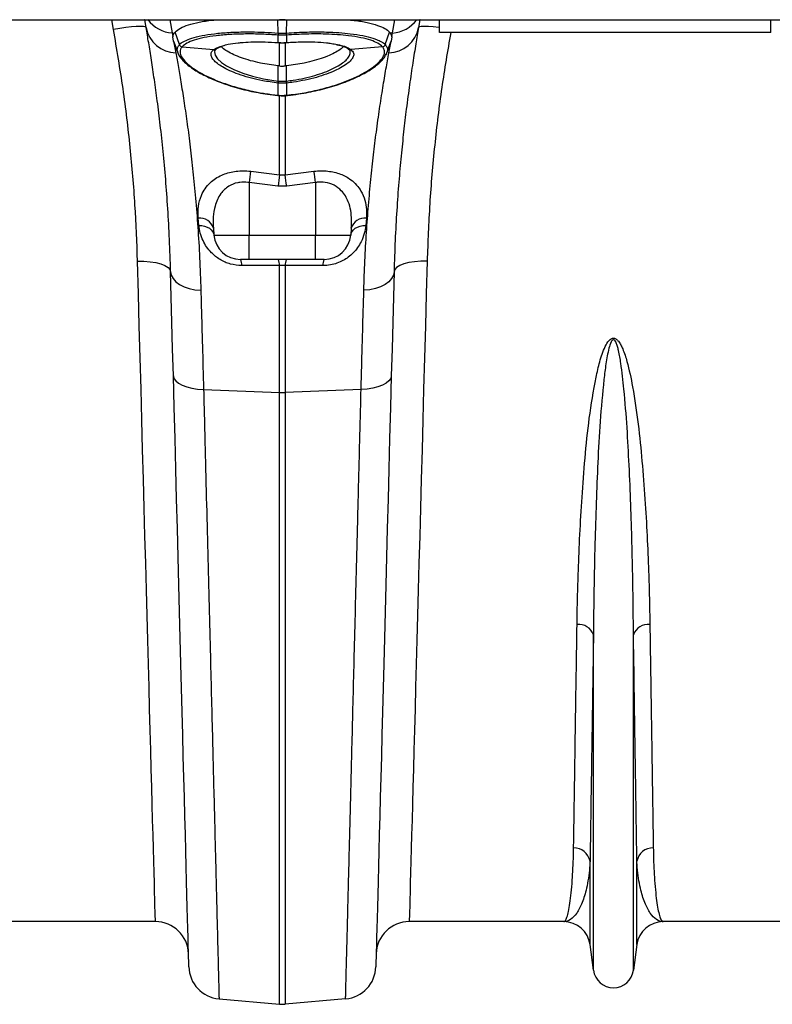
# Model space of a CAD drawing. Units: millimetres. Extents: x 10043 to 26901, y -644 to 6393.
# Drawn here: x 23468 to 23696, y 3856 to 4153 of the extents above; entities that cross this region are included whole.
import ezdxf

# ---------------------------------------------------------------- set-up
doc = ezdxf.new("R2010")
doc.units = ezdxf.units.MM
doc.linetypes.add('SLD-SOLID', pattern=[0])
doc.layers.get('0').update_dxf_attribs({"linetype": 'CONTINUOUS'})
doc.layers.add('ACO_DRAINAGE', color=7, linetype='SLD-SOLID')

# ---------------------------------------------------------------- blocks, each defined once
blk = doc.blocks.new('ACO_-_32840_-_PLAN')
at = {"layer": 'ACO_DRAINAGE', "linetype": 'SLD-SOLID'}
for p, q in [((35.42, -33.6), (1040, -33.6)), ((689, -36.53), (688.46, -33.6)), ((695.89, -35.67), (694.41, -35.78)), ((697.12, -35.63), (695.89, -35.67)), ((698.04, -35.68), (697.12, -35.63)), ((698.62, -35.79), (698.04, -35.68)), ((698.43, -33.65), (698.42, -33.6)), ((698.84, -35.98), (698.43, -33.65)), ((706, -33.6), (706.71, -37.61)), ((738.76, -37.63), (738.63, -33.6)), ((739.09, -33.6), (739.13, -33.6)), ((739.13, -33.6), (739.13, -33.6)), ((740.87, -33.6), (740.91, -33.6)), ((740.87, -33.6), (740.87, -33.6)), ((741.24, -37.63), (741.37, -33.6)), ((773.29, -37.61), (774, -33.6)), ((781.57, -33.65), (781.16, -35.98)), ((781.96, -35.68), (781.38, -35.79)), ((781.58, -33.6), (781.57, -33.65)), ((782.88, -35.63), (781.96, -35.68)), ((784.11, -35.67), (782.88, -35.63)), ((785.59, -35.78), (784.11, -35.67)), ((787.5, -37.5), (787.5, -33.6)), ((887.5, -37.5), (887.5, -33.6)), ((690.89, -36.22), (689, -36.53)), ((692.72, -35.97), (690.89, -36.22)), ((694.41, -35.78), (692.72, -35.97)), ((698.84, -35.98), (698.62, -35.79)), ((706.71, -37.61), (707.34, -37.67)), ((706.71, -37.61), (706.93, -38.79)), ((707.34, -37.67), (707.62, -37.33)), ((708.95, -41.14), (707.62, -37.33)), ((738.78, -38.25), (738.76, -38.25)), ((738.78, -40.5), (738.78, -38.25)), ((741.22, -38.25), (741.22, -40.5)), ((741.24, -38.25), (741.22, -38.25)), ((771.05, -41.14), (772.38, -37.33)), ((772.38, -37.33), (772.66, -37.67)), ((773.29, -37.61), (772.66, -37.67)), ((772.66, -37.67), (773.07, -38.79)), ((773.07, -38.79), (773.29, -37.61)), ((781.38, -35.79), (781.16, -35.98)), ((787.28, -35.97), (785.59, -35.78)), ((787.5, -36), (787.28, -35.97)), ((887.5, -37.5), (787.5, -37.5)), ((707.17, -40.1), (706.93, -38.79)), ((707.32, -40.41), (707.17, -40.1)), ((707.17, -40.1), (707.82, -43.62)), ((707.28, -40.31), (707.98, -42.24)), ((738.66, -40.49), (738.78, -40.5)), ((738.67, -40.52), (738.66, -40.49)), ((738.67, -40.52), (738.8, -40.53)), ((738.67, -40.52), (738.67, -40.52)), ((738.79, -40.53), (738.78, -40.5)), ((738.8, -40.53), (738.79, -40.53)), ((739.13, -47.56), (739.13, -40.37)), ((740.87, -40.37), (740.87, -47.56)), ((741.2, -40.53), (741.33, -40.52)), ((741.2, -40.53), (741.21, -40.53)), ((741.21, -40.53), (741.22, -40.5)), ((741.22, -40.5), (741.34, -40.49)), ((741.33, -40.52), (741.34, -40.49)), ((741.33, -40.52), (741.33, -40.52)), ((772.02, -42.24), (772.72, -40.31)), ((772.18, -43.62), (772.83, -40.1)), ((772.83, -40.1), (772.68, -40.41)), ((773.07, -38.79), (772.83, -40.1)), ((707.98, -42.24), (708.68, -44.17)), ((709.76, -41.76), (709.76, -41.77)), ((709.76, -41.77), (719.34, -42.58)), ((719.34, -42.58), (719.47, -42.49)), ((719.64, -42.89), (719.49, -43.32)), ((719.49, -43.32), (719.68, -44.34)), ((719.68, -44.34), (720.42, -45.44)), ((760.53, -42.49), (760.66, -42.58)), ((770.24, -41.77), (760.66, -42.58)), ((770.24, -41.77), (770.24, -41.76)), ((771.32, -44.17), (772.02, -42.24)), ((720.42, -45.44), (721.58, -46.49)), ((721.58, -46.49), (723.17, -47.54)), ((723.17, -47.54), (725.39, -48.69)), ((738.78, -52.13), (738.76, -47.53)), ((739.13, -47.56), (738.76, -47.53)), ((741.24, -47.53), (740.87, -47.56)), ((741.22, -52.13), (741.24, -47.53)), ((725.39, -48.69), (728.03, -49.75)), ((728.03, -49.75), (731.04, -50.68)), ((731.04, -50.68), (734.31, -51.45)), ((734.31, -51.45), (738.78, -52.13)), ((738.78, -52.72), (738.7, -52.72)), ((738.78, -52.13), (738.78, -52.13)), ((738.78, -52.13), (738.78, -52.13)), ((738.78, -56.4), (738.78, -52.72)), ((741.22, -52.72), (741.22, -56.4)), ((741.3, -52.72), (741.22, -52.72)), ((738.71, -56.46), (738.72, -56.4)), ((738.71, -56.49), (738.71, -56.46)), ((738.71, -56.49), (738.77, -56.49)), ((738.71, -56.49), (738.71, -56.49)), ((738.71, -56.49), (738.71, -56.49)), ((738.72, -56.4), (738.78, -56.4)), ((739.13, -80.45), (739.13, -56.38)), ((740.87, -56.35), (740.87, -80.45)), ((741.22, -56.4), (741.28, -56.4)), ((741.23, -56.49), (741.29, -56.49)), ((741.29, -56.49), (741.29, -56.49)), ((730.44, -79.38), (739.13, -80.45)), ((740.87, -80.45), (749.56, -79.38)), ((738.69, -83.85), (730, -82.79)), ((730, -82.79), (730, -98.7)), ((739.13, -80.45), (740.87, -80.45)), ((750, -82.79), (741.31, -83.85)), ((750, -82.79), (750, -98.7)), ((741.31, -83.85), (738.69, -83.85)), ((714.82, -95.71), (714.63, -93.53)), ((765.37, -93.53), (765.18, -95.71)), ((714.82, -95.71), (715.69, -95.78)), ((715.69, -95.78), (716.52, -95.95)), ((716.52, -95.95), (717.28, -96.22)), ((717.28, -96.22), (717.96, -96.59)), ((717.96, -96.59), (718.52, -97.03)), ((718.52, -97.03), (718.95, -97.54)), ((718.95, -97.54), (719.23, -98.1)), ((719.17, -96.57), (719.36, -98.7)), ((719.23, -98.1), (719.36, -98.7)), ((760.83, -96.57), (760.64, -98.7)), ((760.64, -98.7), (760.77, -98.1)), ((760.77, -98.1), (761.05, -97.54)), ((761.05, -97.54), (761.48, -97.03)), ((761.48, -97.03), (762.04, -96.59)), ((762.04, -96.59), (762.71, -96.22)), ((762.71, -96.22), (763.48, -95.95)), ((763.48, -95.95), (764.31, -95.78)), ((764.31, -95.78), (765.18, -95.71)), ((719.36, -98.7), (730, -98.7)), ((730, -98.7), (750, -98.7)), ((730, -106), (730, -98.7)), ((750, -98.7), (760.64, -98.7)), ((750, -106), (750, -98.7)), ((696.54, -116.4), (696.27, -106.5)), ((696.27, -106.5), (698.21, -106.52)), ((698.21, -106.52), (700.08, -106.68)), ((700.08, -106.68), (701.8, -106.95)), ((701.8, -106.95), (703.31, -107.35)), ((730, -106), (727.33, -106)), ((750, -106), (730, -106)), ((752.67, -106), (750, -106)), ((778.2, -106.95), (776.69, -107.35)), ((779.92, -106.68), (778.2, -106.95)), ((781.79, -106.52), (779.92, -106.68)), ((783.73, -106.5), (781.79, -106.52)), ((783.73, -106.5), (783.46, -116.4)), ((703.31, -107.35), (704.55, -107.84)), ((704.55, -107.84), (705.48, -108.42)), ((705.48, -108.42), (706.06, -109.05)), ((706.06, -109.05), (706.27, -109.72)), ((706.47, -117.25), (706.27, -109.72)), ((706.27, -109.72), (706.47, -110.79)), ((729.19, -107.86), (727.77, -107.86)), ((739.13, -107.85), (729.19, -107.86)), ((739.13, -146.14), (739.13, -107.85)), ((740.87, -107.85), (739.13, -107.85)), ((740.87, -107.85), (740.87, -146.14)), ((742.3, -107.85), (740.87, -107.85)), ((752.23, -107.86), (742.3, -107.85)), ((773.73, -109.72), (773.53, -117.25)), ((773.73, -109.72), (773.53, -110.79)), ((773.94, -109.05), (773.73, -109.72)), ((774.52, -108.42), (773.94, -109.05)), ((775.45, -107.84), (774.52, -108.42)), ((776.69, -107.35), (775.45, -107.84)), ((706.47, -110.79), (706.99, -111.81)), ((706.99, -111.81), (707.83, -112.76)), ((707.83, -112.76), (708.95, -113.59)), ((772.17, -112.76), (771.05, -113.59)), ((773.01, -111.81), (772.17, -112.76)), ((773.53, -110.79), (773.01, -111.81)), ((708.95, -113.59), (710.31, -114.28)), ((710.31, -114.28), (711.88, -114.82)), ((711.88, -114.82), (713.59, -115.17)), ((713.59, -115.17), (715.39, -115.33)), ((766.41, -115.17), (764.61, -115.33)), ((768.12, -114.82), (766.41, -115.17)), ((769.69, -114.28), (768.12, -114.82)), ((771.05, -113.59), (769.69, -114.28)), ((696.8, -126.15), (696.54, -116.4)), ((706.67, -125.01), (706.47, -117.25)), ((773.53, -117.25), (773.33, -125.01)), ((783.46, -116.4), (783.2, -126.15)), ((697.06, -135.75), (696.8, -126.15)), ((706.88, -132.97), (706.67, -125.01)), ((773.33, -125.01), (773.12, -132.97)), ((783.2, -126.15), (782.94, -135.75)), ((707.09, -141.12), (706.88, -132.97)), ((773.12, -132.97), (772.91, -141.12)), ((697.32, -145.19), (697.06, -135.75)), ((782.94, -135.75), (782.68, -145.19)), ((707.34, -150.71), (707.09, -141.12)), ((707.09, -141.12), (707.28, -141.92)), ((707.28, -141.92), (707.8, -142.68)), ((707.8, -142.68), (708.64, -143.38)), ((772.2, -142.68), (771.36, -143.38)), ((772.72, -141.92), (772.2, -142.68)), ((772.91, -141.12), (772.66, -150.71)), ((772.91, -141.12), (772.72, -141.92)), ((697.57, -154.46), (697.32, -145.19)), ((708.64, -143.38), (709.76, -144)), ((709.76, -144), (711.12, -144.51)), ((711.12, -144.51), (712.69, -144.9)), ((712.69, -144.9), (714.41, -145.15)), ((714.41, -145.15), (716.22, -145.26)), ((716.22, -145.26), (739.13, -146.14)), ((763.78, -145.26), (740.87, -146.14)), ((765.59, -145.15), (763.78, -145.26)), ((767.31, -144.9), (765.59, -145.15)), ((768.88, -144.51), (767.31, -144.9)), ((770.24, -144), (768.88, -144.51)), ((771.36, -143.38), (770.24, -144)), ((782.68, -145.19), (782.43, -154.46)), ((739.13, -330.92), (739.13, -146.14)), ((740.87, -146.14), (740.87, -330.92)), ((707.59, -160.13), (707.34, -150.71)), ((772.66, -150.71), (772.41, -160.13)), ((697.82, -163.53), (697.57, -154.46)), ((782.43, -154.46), (782.18, -163.53)), ((707.83, -169.37), (707.59, -160.13)), ((772.41, -160.13), (772.17, -169.37)), ((698.06, -172.41), (697.82, -163.53)), ((782.18, -163.53), (781.94, -172.41)), ((708.07, -178.41), (707.83, -169.37)), ((772.17, -169.37), (771.93, -178.41)), ((698.29, -181.09), (698.06, -172.41)), ((781.94, -172.41), (781.71, -181.09)), ((708.3, -187.26), (708.07, -178.41)), ((771.93, -178.41), (771.7, -187.26)), ((698.52, -189.54), (698.29, -181.09)), ((781.71, -181.09), (781.48, -189.54)), ((708.53, -195.89), (708.3, -187.26)), ((771.7, -187.26), (771.47, -195.89)), ((698.74, -197.77), (698.52, -189.54)), ((781.48, -189.54), (781.26, -197.77)), ((708.75, -204.3), (708.53, -195.89)), ((771.47, -195.89), (771.25, -204.3)), ((698.96, -205.75), (698.74, -197.77)), ((781.26, -197.77), (781.04, -205.75)), ((708.96, -212.47), (708.75, -204.3)), ((771.25, -204.3), (771.04, -212.47)), ((699.17, -213.49), (698.96, -205.75)), ((781.04, -205.75), (780.83, -213.49)), ((699.37, -220.97), (699.17, -213.49)), ((709.17, -220.41), (708.96, -212.47)), ((771.04, -212.47), (770.83, -220.41)), ((780.83, -213.49), (780.63, -220.97)), ((833.95, -320.7), (833.95, -219.33)), ((846.05, -320.7), (846.05, -219.33)), ((699.56, -228.19), (699.37, -220.97)), ((709.37, -228.09), (709.17, -220.41)), ((770.83, -220.41), (770.63, -228.09)), ((780.63, -220.97), (780.44, -228.19)), ((699.75, -235.13), (699.56, -228.19)), ((709.56, -235.51), (709.37, -228.09)), ((770.63, -228.09), (770.44, -235.51)), ((780.44, -228.19), (780.25, -235.13)), ((699.93, -241.79), (699.75, -235.13)), ((709.75, -242.67), (709.56, -235.51)), ((770.44, -235.51), (770.25, -242.67)), ((780.25, -235.13), (780.07, -241.79)), ((700.1, -248.15), (699.93, -241.79)), ((709.93, -249.55), (709.75, -242.67)), ((770.25, -242.67), (770.07, -249.55)), ((780.07, -241.79), (779.9, -248.15)), ((700.27, -254.22), (700.1, -248.15)), ((710.1, -256.14), (709.93, -249.55)), ((770.07, -249.55), (769.9, -256.14)), ((779.9, -248.15), (779.73, -254.22)), ((700.42, -259.98), (700.27, -254.22)), ((779.73, -254.22), (779.58, -259.98)), ((710.27, -262.45), (710.1, -256.14)), ((769.9, -256.14), (769.73, -262.45)), ((700.57, -265.42), (700.42, -259.98)), ((779.58, -259.98), (779.43, -265.42)), ((710.43, -268.45), (710.27, -262.45)), ((769.73, -262.45), (769.57, -268.45)), ((700.71, -270.55), (700.57, -265.42)), ((779.43, -265.42), (779.29, -270.55)), ((700.84, -275.35), (700.71, -270.55)), ((710.58, -274.15), (710.43, -268.45)), ((769.57, -268.45), (769.42, -274.15)), ((779.29, -270.55), (779.16, -275.35)), ((700.96, -279.82), (700.84, -275.35)), ((710.72, -279.54), (710.58, -274.15)), ((769.42, -274.15), (769.28, -279.54)), ((779.16, -275.35), (779.04, -279.82)), ((701.07, -283.95), (700.96, -279.82)), ((710.85, -284.61), (710.72, -279.54)), ((769.28, -279.54), (769.15, -284.61)), ((779.04, -279.82), (778.93, -283.95)), ((701.17, -287.74), (701.07, -283.95)), ((710.97, -289.36), (710.85, -284.61)), ((769.15, -284.61), (769.03, -289.36)), ((778.93, -283.95), (778.83, -287.74)), ((701.27, -291.18), (701.17, -287.74)), ((778.83, -287.74), (778.73, -291.18)), ((832.92, -312.95), (832.92, -287.78)), ((847.08, -312.95), (847.08, -287.78)), ((701.35, -294.27), (701.27, -291.18)), ((711.09, -293.77), (710.97, -289.36)), ((769.03, -289.36), (768.91, -293.77)), ((778.73, -291.18), (778.65, -294.27)), ((701.42, -297.01), (701.35, -294.27)), ((711.2, -297.86), (711.09, -293.77)), ((768.91, -293.77), (768.8, -297.86)), ((778.65, -294.27), (778.58, -297.01)), ((701.49, -299.38), (701.42, -297.01)), ((778.58, -297.01), (778.51, -299.38)), ((701.54, -301.4), (701.49, -299.38)), ((711.29, -301.6), (711.2, -297.86)), ((768.8, -297.86), (768.71, -301.6)), ((778.51, -299.38), (778.46, -301.4)), ((701.59, -303.05), (701.54, -301.4)), ((701.62, -304.34), (701.59, -303.05)), ((711.38, -305), (711.29, -301.6)), ((768.71, -301.6), (768.62, -305)), ((778.41, -303.05), (778.38, -304.34)), ((778.46, -301.4), (778.41, -303.05)), ((701.67, -306), (655.01, -306)), ((701.65, -305.26), (701.62, -304.34)), ((701.66, -305.82), (701.65, -305.26)), ((701.67, -306), (701.66, -305.82)), ((711.46, -308.05), (711.38, -305)), ((768.62, -305), (768.54, -308.05)), ((778.34, -305.82), (778.33, -306)), ((824.99, -306), (778.33, -306)), ((778.35, -305.26), (778.34, -305.82)), ((778.38, -304.34), (778.35, -305.26)), ((901.67, -306), (855.01, -306)), ((711.53, -310.75), (711.46, -308.05)), ((768.54, -308.05), (768.47, -310.75)), ((711.6, -313.1), (711.53, -310.75)), ((768.47, -310.75), (768.4, -313.1)), ((711.65, -315.09), (711.6, -313.1)), ((711.69, -316.72), (711.65, -315.09)), ((768.35, -315.09), (768.31, -316.72)), ((768.4, -313.1), (768.35, -315.09)), ((833.95, -320.7), (832.92, -312.95)), ((847.08, -312.95), (846.05, -320.7)), ((711.72, -317.99), (711.69, -316.72)), ((711.75, -318.9), (711.72, -317.99)), ((768.28, -317.99), (768.25, -318.9)), ((768.31, -316.72), (768.28, -317.99)), ((711.76, -319.45), (711.75, -318.9)), ((711.77, -319.63), (711.76, -319.45)), ((768.24, -319.45), (768.23, -319.63)), ((768.25, -318.9), (768.24, -319.45)), ((720.89, -329.33), (739.13, -330.92)), ((759.11, -329.33), (740.87, -330.92))]:
    blk.add_line(p, q, dxfattribs=at)
for centre, radius, start, end in [((707.39, -27.72), 9.91, 216.3165, 266.0972), ((772.61, -27.73), 9.91, 273.902, 323.6845), ((708.17, -34.12), 9.51, 191.3104, 267.8939), ((742.95, -37.96), 4.2, 175.4493, 183.9766), ((743.08, -37.97), 4.31, 175.4327, 183.7362), ((736.92, -37.97), 4.31, 356.2638, 4.5673), ((737.05, -37.96), 4.2, 356.0234, 4.5507), ((771.83, -34.12), 9.51, 272.1057, 348.69), ((709.9, -40.74), 1.04, 202.9099, 262.0509), ((709.9, -40.74), 1.04, 202.9078, 262.0405), ((770.1, -40.74), 1.04, 277.9572, 337.0925), ((770.1, -40.74), 1.04, 277.9491, 337.0901), ((719.49, -41.69), 0.903, 260.61, 309.4813), ((719.62, -41.61), 0.897, 260.3769, 301.1458), ((760.38, -41.61), 0.897, 238.9948, 279.6214), ((760.51, -41.69), 0.901, 229.473, 279.4526), ((727.38, -50.88), 11.47, 350.8136, 353.7455), ((727.7, -50.91), 11.23, 350.7272, 353.7221), ((752.27, -50.92), 11.2, 186.2739, 189.2769), ((752.62, -50.88), 11.47, 186.2545, 189.1864), ((738.28, -56.38), 0.497, 346.8259, 357.3439), ((741.72, -56.38), 0.497, 182.6561, 193.1741), ((741.68, -56.38), 0.4, 181.9521, 195.0453), ((1036.53, -120.21), 308.81, 172.4014, 173.0394), ((444.69, -120.06), 307.57, 6.9598, 7.6004), ((1044.5, -121.33), 308.09, 172.3755, 173.0128), ((436.63, -121.19), 306.96, 6.9855, 7.6252), ((715.14, -97.68), 4.18, 15.4466, 97.0632), ((764.86, -97.68), 4.18, 82.9366, 164.5536), ((727.33, -98), 8, 185, 270), ((752.67, -98), 8, 270, 355), ((724.62, -107.62), 3.16, 355.538, 30.7934), ((736.02, -107.6), 3.12, 355.5437, 31.0092), ((743.98, -107.6), 3.12, 148.9943, 184.4545), ((755.38, -107.62), 3.16, 149.2066, 184.462), ((740, -123.56), 22.6, 267.7895, 272.2105), ((829.47, -220.97), 4.77, 20.1197, 95.7317), ((850.53, -220.97), 4.77, 84.2682, 159.8805), ((828.1, -288.64), 4.9, 10.1293, 91.5469), ((851.9, -288.64), 4.9, 88.453, 169.8707), ((701.67, -316), 10, 1.5, 90), ((778.33, -316), 10, 90, 178.5), ((824.99, -314), 8, 7.5666, 90), ((855.01, -314), 8, 90, 172.4334), ((721.76, -319.37), 10, 181.5, 265), ((758.24, -319.37), 10, 275, 358.5), ((840, -319.9), 6.1, 187.5666, 352.4334), ((740, -320.96), 10, 265, 275)]:
    blk.add_arc(centre, radius, start, end, dxfattribs=at)
for points, knots in [([(707.62, -37.33), (708.09, -36.93), (709.02, -36.13), (711.52, -35.13), (714.82, -34.32), (717.86, -33.8), (719.95, -33.64), (720.49, -33.6)], [0, 0, 0, 0, 0.229823, 0.459648, 0.68945, 0.919254, 1, 1, 1, 1]), ([(740.87, -33.6), (740.76, -33.61), (740.41, -33.63), (739.83, -33.64), (739.36, -33.61), (739.13, -33.6)], [0, 0, 0, 0, 0.19658, 0.598295, 1, 1, 1, 1]), ([(759.47, -33.6), (760.24, -33.66), (762.53, -33.85), (765.71, -34.42), (768.82, -35.25), (771.11, -36.22), (771.96, -36.96), (772.38, -37.33)], [0, 0, 0, 0, 0.115116, 0.345223, 0.575326, 0.787664, 1, 1, 1, 1]), ([(696.27, -106.5), (696.06, -100.85), (695.64, -89.56), (694.15, -72.13), (692.05, -54.44), (690.01, -42.5), (689, -36.53)], [0, 0, 0, 0, 0.247538, 0.495073, 0.747536, 1, 1, 1, 1]), ([(706.27, -109.72), (706.16, -106.44), (705.95, -99.87), (705.43, -90.61), (704.78, -81.71), (704, -73.28), (703.15, -65.35), (702.25, -58.11), (701.35, -51.57), (700.47, -45.71), (699.62, -40.43), (699.1, -37.46), (698.84, -35.98)], [0, 0, 0, 0, 0.098693, 0.197474, 0.29617, 0.398118, 0.50016, 0.60211, 0.700901, 0.799692, 0.899846, 1, 1, 1, 1]), ([(706.93, -38.79), (707.01, -38.41), (707.09, -38.02), (707.34, -37.68), (707.34, -37.67)], [0, 0, 0, 0, 0.97861, 1, 1, 1, 1]), ([(708.95, -41.14), (708.95, -41.14), (708.95, -40.82), (710.46, -40.04), (712.54, -39.14), (715.66, -38.37), (719.4, -37.78), (723.77, -37.41), (727.63, -37.28), (731.28, -37.28), (734.64, -37.36), (737.38, -37.54), (738.76, -37.63), (738.76, -37.63)], [0, 0, 0, 0, 0.000001, 0.123716, 0.247434, 0.372892, 0.498352, 0.625976, 0.7536, 0.803323, 0.901661, 0.999999, 1, 1, 1, 1]), ([(738.76, -38.25), (737.08, -38.14), (733.73, -37.93), (728.81, -37.88), (724.15, -38.03), (719.9, -38.41), (716.25, -38.99), (713.29, -39.76), (711.03, -40.68), (710.18, -41.4), (709.76, -41.76)], [0, 0, 0, 0, 0.123215, 0.246432, 0.374138, 0.501843, 0.627314, 0.752782, 0.876393, 1, 1, 1, 1]), ([(738.76, -37.63), (738.76, -37.63), (738.77, -37.63), (738.78, -37.63), (738.78, -37.63)], [0, 0, 0, 0, 0.002889, 1, 1, 1, 1]), ([(738.78, -37.63), (738.91, -37.63), (739.31, -37.66), (740, -37.68), (740.69, -37.66), (741.09, -37.63), (741.22, -37.63)], [0, 0, 0, 0, 0.154997, 0.499994, 0.844243, 1, 1, 1, 1]), ([(741.22, -38.25), (741.09, -38.26), (740.69, -38.29), (740, -38.3), (739.31, -38.29), (738.91, -38.26), (738.78, -38.25)], [0, 0, 0, 0, 0.155799, 0.500006, 0.844958, 1, 1, 1, 1]), ([(741.22, -37.63), (741.22, -37.63), (741.23, -37.63), (741.24, -37.63), (741.24, -37.63)], [0, 0, 0, 0, 0.997111, 1, 1, 1, 1]), ([(741.24, -37.63), (741.24, -37.63), (743.33, -37.49), (747.5, -37.26), (752.82, -37.27), (757.15, -37.48), (760.88, -37.83), (764.4, -38.38), (766.88, -39), (768.74, -39.66), (769.92, -40.28), (771.05, -40.89), (771.05, -41.14), (771.05, -41.14)], [0, 0, 0, 0, 0.000001, 0.149373, 0.298749, 0.400115, 0.501481, 0.628728, 0.755973, 0.807564, 0.903782, 0.999999, 1, 1, 1, 1]), ([(770.24, -41.76), (769.82, -41.41), (769, -40.7), (766.76, -39.77), (763.8, -39), (760.37, -38.45), (756.74, -38.11), (752.53, -37.9), (747.34, -37.88), (743.27, -38.13), (741.24, -38.25)], [0, 0, 0, 0, 0.121839, 0.243681, 0.370936, 0.498193, 0.599622, 0.701051, 0.850527, 1, 1, 1, 1]), ([(781.16, -35.98), (780.88, -37.58), (780.33, -40.76), (779.39, -46.56), (778.42, -53.11), (777.49, -60.1), (776.63, -67.35), (775.86, -74.71), (775.15, -82.64), (774.54, -91.14), (774.04, -100.15), (773.83, -106.53), (773.73, -109.72)], [0, 0, 0, 0, 0.107353, 0.214706, 0.323818, 0.432931, 0.526072, 0.619283, 0.712423, 0.808257, 0.904169, 1, 1, 1, 1]), ([(790.85, -37.5), (789.9, -43.03), (787.97, -54.41), (785.9, -71.67), (784.38, -89.22), (783.94, -100.74), (783.73, -106.5)], [0, 0, 0, 0, 0.237049, 0.48802, 0.744008, 1, 1, 1, 1]), ([(708.59, -43.74), (708.45, -43.41), (708.18, -42.75), (708.37, -41.89), (708.75, -41.4), (708.94, -41.14)], [0, 0, 0, 0, 0.338833, 0.667471, 1, 1, 1, 1]), ([(708.94, -41.14), (708.94, -41.14), (708.94, -41.14), (708.95, -41.14), (708.95, -41.14)], [0, 0, 0, 0, 0.996724, 1, 1, 1, 1]), ([(719.47, -42.49), (719.96, -42.19), (720.6, -41.8), (721.75, -41.52), (722.03, -41.45)], [0, 0, 0, 0, 0.761091, 1, 1, 1, 1]), ([(720.09, -42.38), (720.21, -42.31), (720.55, -42.09), (721.22, -41.77), (721.96, -41.54), (722.31, -41.43)], [0, 0, 0, 0, 0.209762, 0.617836, 1, 1, 1, 1]), ([(722.03, -41.45), (722.55, -41.31), (723.83, -40.94), (726.03, -40.64), (728.64, -40.4), (731.31, -40.28), (734.85, -40.28), (737.36, -40.42), (738.66, -40.49)], [0, 0, 0, 0, 0.141307, 0.351601, 0.441499, 0.623046, 0.804592, 1, 1, 1, 1]), ([(738.78, -40.5), (738.89, -40.51), (739.3, -40.53), (740.01, -40.55), (740.71, -40.53), (741.11, -40.51), (741.22, -40.5)], [0, 0, 0, 0, 0.140959, 0.499997, 0.870264, 1, 1, 1, 1]), ([(738.8, -40.53), (738.91, -40.54), (739.69, -40.6), (740.5, -40.59), (741.18, -40.53), (741.2, -40.53)], [0, 0, 0, 0, 0.146249, 0.970564, 1, 1, 1, 1]), ([(741.34, -40.49), (742.87, -40.41), (745.78, -40.25), (749.83, -40.3), (752.76, -40.51), (755, -40.78), (755.98, -40.98), (756.53, -41.09)], [0, 0, 0, 0, 0.261667, 0.500543, 0.73942, 0.852744, 1, 1, 1, 1]), ([(756.27, -41.1), (756.63, -41.17), (757.51, -41.36), (758.6, -41.71), (759.4, -42.06), (759.78, -42.29), (759.92, -42.38)], [0, 0, 0, 0, 0.214259, 0.525263, 0.826698, 1, 1, 1, 1]), ([(756.53, -41.09), (756.77, -41.13), (757.82, -41.32), (759.25, -41.78), (760.1, -42.26), (760.53, -42.49)], [0, 0, 0, 0, 0.126718, 0.566369, 1, 1, 1, 1]), ([(771.05, -41.14), (771.05, -41.14), (771.06, -41.14), (771.06, -41.14), (771.06, -41.14)], [0, 0, 0, 0, 0.003277, 1, 1, 1, 1]), ([(771.06, -41.14), (771.28, -41.45), (771.72, -42.07), (771.83, -42.96), (771.51, -43.56), (771.41, -43.75)], [0, 0, 0, 0, 0.400642, 0.808456, 1, 1, 1, 1]), ([(707.82, -43.62), (708.08, -45.04), (708.6, -47.89), (709.47, -52.99), (710.37, -58.71), (711.29, -65.06), (712.18, -71.98), (713.03, -79.43), (713.82, -87.51), (714.5, -96.21), (715.06, -105.47), (715.28, -112.05), (715.39, -115.33)], [0, 0, 0, 0, 0.0984641, 0.196929, 0.2967899, 0.3966513, 0.4955585, 0.5945506, 0.6934574, 0.7956078, 0.8978526, 1, 1, 1, 1]), ([(708.54, -43.76), (708.57, -43.84), (708.71, -44.28), (709.24, -45.08), (710.17, -46.18), (711.43, -47.31), (712.97, -48.44), (714.76, -49.54), (716.78, -50.61), (719.04, -51.64), (721.53, -52.63), (724.21, -53.54), (727.04, -54.38), (729.88, -55.08), (732.73, -55.66), (735.62, -56.1), (737.63, -56.36), (738.69, -56.47), (738.71, -56.47)], [0, 0, 0, 0, 0.014455, 0.080701, 0.152269, 0.225764, 0.298294, 0.369285, 0.439668, 0.51125, 0.583286, 0.655583, 0.72782, 0.79973, 0.862978, 0.928284, 0.998547, 1, 1, 1, 1]), ([(709.76, -41.77), (709.57, -42.01), (709.2, -42.51), (709.05, -43.52), (709.45, -44.84), (710.77, -46.49), (712.91, -48.23), (715.56, -49.85), (718.53, -51.3), (721.88, -52.67), (726.01, -54.03), (730.47, -55.14), (734.76, -55.94), (737.39, -56.24), (738.72, -56.4)], [0, 0, 0, 0, 0.060439, 0.121603, 0.215888, 0.313032, 0.407395, 0.504504, 0.578887, 0.654524, 0.75157, 0.851404, 0.925096, 1, 1, 1, 1]), ([(738.7, -52.72), (737.14, -52.51), (734.36, -52.15), (730.62, -51.29), (727.47, -50.36), (724.68, -49.29), (722.4, -48.19), (720.65, -47.09), (719.37, -46), (718.58, -44.93), (718.38, -43.99), (718.64, -43.2), (719.11, -42.79), (719.34, -42.58)], [0, 0, 0, 0, 0.122096, 0.216588, 0.311081, 0.405333, 0.49958, 0.584286, 0.668986, 0.761207, 0.853423, 0.926711, 1, 1, 1, 1]), ([(719.6, -43.04), (719.64, -42.96), (719.71, -42.8), (720, -42.53), (720.16, -42.39)], [0, 0, 0, 0, 0.477628, 1, 1, 1, 1]), ([(738.76, -47.53), (737.86, -47.42), (736.03, -47.2), (733.21, -46.68), (730.35, -45.99), (727.63, -45.13), (725.24, -44.17), (723.35, -43.17), (722.09, -42.32), (721.68, -41.85), (721.54, -41.69)], [0, 0, 0, 0, 0.116605, 0.235537, 0.374973, 0.518538, 0.656357, 0.798363, 0.932896, 1, 1, 1, 1]), ([(741.22, -52.13), (741.22, -52.13), (741.9, -52.05), (743.73, -51.83), (746.67, -51.28), (749.87, -50.46), (752.8, -49.48), (755.12, -48.49), (757.07, -47.44), (758.66, -46.37), (759.84, -45.22), (760.46, -44.25), (760.45, -43.73), (760.45, -43.54)], [0, 0, 0, 0, 0.000002, 0.066296, 0.178042, 0.2931, 0.404518, 0.519168, 0.601135, 0.711123, 0.824281, 0.933762, 1, 1, 1, 1]), ([(758.47, -41.68), (758.34, -41.83), (757.93, -42.31), (756.69, -43.15), (754.78, -44.16), (752.43, -45.11), (749.68, -45.98), (746.84, -46.67), (743.99, -47.2), (742.16, -47.42), (741.24, -47.53)], [0, 0, 0, 0, 0.063227, 0.201772, 0.33951, 0.481473, 0.620837, 0.764358, 0.881012, 1, 1, 1, 1]), ([(741.28, -56.4), (743.1, -56.18), (746.65, -55.74), (751.73, -54.63), (756.41, -53.28), (760.61, -51.7), (764.04, -50.07), (766.7, -48.48), (768.77, -46.9), (770.24, -45.31), (770.91, -43.88), (770.9, -42.69), (770.46, -42.08), (770.24, -41.77)], [0, 0, 0, 0, 0.102479, 0.200902, 0.299327, 0.397626, 0.495917, 0.578142, 0.660359, 0.755515, 0.850663, 0.92533, 1, 1, 1, 1]), ([(760.66, -42.58), (761.02, -42.95), (761.66, -43.59), (761.5, -44.72), (760.82, -45.81), (759.52, -46.97), (757.86, -48.03), (755.8, -49.07), (753.37, -50.06), (750.32, -51.04), (746.98, -51.86), (743.92, -52.41), (742.01, -52.63), (741.3, -52.72)], [0, 0, 0, 0, 0.126739, 0.219743, 0.312751, 0.406009, 0.499275, 0.567696, 0.66191, 0.756126, 0.850497, 0.944864, 1, 1, 1, 1]), ([(741.3, -56.52), (741.39, -56.51), (742.61, -56.37), (744.84, -56.06), (747.9, -55.54), (750.8, -54.92), (753.61, -54.2), (756.37, -53.36), (758.99, -52.43), (761.45, -51.42), (763.69, -50.37), (765.69, -49.28), (767.42, -48.17), (768.87, -47.07), (770.04, -45.95), (770.95, -44.86), (771.29, -44.13), (771.45, -43.78)], [0, 0, 0, 0, 0.006212, 0.083176, 0.15223, 0.218671, 0.288859, 0.359977, 0.431891, 0.504262, 0.576684, 0.648784, 0.720407, 0.790881, 0.862393, 0.935594, 1, 1, 1, 1]), ([(759.84, -42.39), (759.9, -42.44), (760.15, -42.63), (760.34, -42.88), (760.38, -42.98), (760.39, -43.02)], [0, 0, 0, 0, 0.1781914, 0.7439015, 1, 1, 1, 1]), ([(760.45, -43.54), (760.5, -43.39), (760.56, -43.2), (760.43, -43.04), (760.4, -43.01)], [0, 0, 0, 0, 0.758061, 1, 1, 1, 1]), ([(764.61, -115.33), (764.71, -112.33), (764.91, -106.31), (765.4, -97.79), (766.01, -89.58), (766.73, -81.75), (767.53, -74.35), (768.42, -67.2), (769.37, -60.41), (770.36, -54.06), (771.32, -48.36), (771.89, -45.2), (772.18, -43.62)], [0, 0, 0, 0, 0.093333, 0.18674, 0.280075, 0.376138, 0.47228, 0.568343, 0.675364, 0.782384, 0.891193, 1, 1, 1, 1]), ([(739.13, -47.56), (739.34, -47.58), (739.92, -47.63), (740.51, -47.59), (740.87, -47.56)], [0, 0, 0, 0, 0.370251, 1, 1, 1, 1]), ([(738.78, -52.13), (738.78, -52.13), (738.81, -52.14), (738.83, -52.14), (738.86, -52.14)], [0, 0, 0, 0, 0.000735, 1, 1, 1, 1]), ([(741.22, -52.72), (741.05, -52.74), (740.64, -52.78), (739.98, -52.79), (739.34, -52.78), (738.93, -52.74), (738.78, -52.72)], [0, 0, 0, 0, 0.213485, 0.50001, 0.810977, 1, 1, 1, 1]), ([(738.86, -52.14), (739, -52.16), (739.38, -52.19), (739.98, -52.21), (740.6, -52.19), (740.98, -52.16), (741.14, -52.14)], [0, 0, 0, 0, 0.189028, 0.49999, 0.786492, 1, 1, 1, 1]), ([(741.14, -52.14), (741.17, -52.14), (741.19, -52.14), (741.22, -52.13), (741.22, -52.13)], [0, 0, 0, 0, 0.999265, 1, 1, 1, 1]), ([(738.77, -56.49), (738.89, -56.5), (739.69, -56.59), (740.52, -56.59), (741.22, -56.49), (741.23, -56.49)], [0, 0, 0, 0, 0.14716, 0.978513, 1, 1, 1, 1]), ([(738.78, -56.4), (738.87, -56.41), (739.28, -56.45), (740.09, -56.48), (740.81, -56.43), (741.22, -56.4)], [0, 0, 0, 0, 0.111472, 0.500046, 1, 1, 1, 1]), ([(714.63, -93.53), (714.6, -92.34), (714.53, -89.96), (715.34, -86.99), (716.61, -84.61), (718.05, -82.9), (719.76, -81.53), (721.56, -80.54), (723.5, -79.83), (725.51, -79.39), (727.65, -79.2), (729.31, -79.25), (730.24, -79.36), (730.44, -79.38)], [0, 0, 0, 0, 0.160455, 0.320679, 0.425864, 0.530923, 0.614838, 0.698658, 0.769258, 0.839807, 0.910264, 0.980714, 1, 1, 1, 1]), ([(749.56, -79.38), (750.26, -79.32), (751.66, -79.19), (753.74, -79.3), (755.72, -79.63), (757.57, -80.19), (759.24, -80.96), (760.94, -82.04), (762.51, -83.49), (763.97, -85.53), (765, -88.03), (765.49, -90.8), (765.41, -92.67), (765.37, -93.53)], [0, 0, 0, 0, 0.067544, 0.135084, 0.202805, 0.270564, 0.340235, 0.409956, 0.510788, 0.611755, 0.747783, 0.883987, 1, 1, 1, 1]), ([(730, -82.79), (729.86, -82.77), (728.92, -82.62), (727.72, -82.62), (725.74, -82.96), (724.06, -83.65), (722.47, -84.89), (721.28, -86.24), (720.32, -87.9), (719.49, -90.23), (719.01, -93.13), (719.12, -95.42), (719.17, -96.57)], [0, 0, 0, 0, 0.017656, 0.117817, 0.145884, 0.276842, 0.358692, 0.440697, 0.548624, 0.656719, 0.828227, 1, 1, 1, 1]), ([(760.83, -96.57), (760.87, -95.73), (760.98, -93.92), (760.72, -91.23), (760.07, -88.81), (759.09, -86.8), (757.76, -85.04), (755.79, -83.5), (753.18, -82.64), (751.16, -82.61), (750.18, -82.76), (750, -82.79)], [0, 0, 0, 0, 0.12545, 0.269784, 0.413909, 0.516181, 0.618261, 0.752186, 0.877059, 0.977372, 1, 1, 1, 1]), ([(727.77, -107.86), (726.6, -107.77), (724.25, -107.58), (721.04, -106.11), (718.69, -104.23), (717.07, -102.23), (715.93, -100.22), (715.13, -98.03), (714.92, -96.49), (714.82, -95.71)], [0, 0, 0, 0, 0.1570198, 0.3145626, 0.4774961, 0.5965951, 0.7158522, 0.8578621, 1, 1, 1, 1]), ([(765.18, -95.71), (765.07, -96.54), (764.84, -98.19), (763.96, -100.47), (762.77, -102.45), (761.46, -104.01), (759.95, -105.32), (758.34, -106.37), (756.52, -107.17), (754.46, -107.75), (753.01, -107.82), (752.23, -107.86)], [0, 0, 0, 0, 0.152107, 0.304039, 0.417093, 0.530014, 0.621516, 0.712923, 0.804346, 0.895696, 1, 1, 1, 1]), ([(715.39, -115.33), (715.47, -118.06), (715.62, -123.51), (715.89, -133.43), (716.1, -140.83), (716.22, -145.26)], [0, 0, 0, 0, 0.28598, 0.572666, 1, 1, 1, 1]), ([(763.78, -145.26), (763.86, -142.28), (764.03, -136.33), (764.3, -126.26), (764.49, -119.42), (764.61, -115.33)], [0, 0, 0, 0, 0.28598, 0.572665, 1, 1, 1, 1]), ([(829, -216.23), (829.04, -213.58), (829.14, -208.28), (829.41, -199.25), (829.82, -189.14), (830.5, -177.83), (831.35, -166.09), (832.57, -153.98), (834.22, -144.19), (835.77, -136.89), (837.05, -133.13), (838.31, -130.79), (839.18, -130.01), (839.69, -129.79), (840.12, -129.76), (840.55, -129.88), (841.04, -130.18), (841.64, -130.83), (842.24, -131.81), (843.18, -133.84), (844.51, -138.07), (846.09, -145.74), (847.55, -155.83), (848.68, -167.17), (849.56, -178.42), (850.19, -189.55), (850.6, -199.51), (850.87, -208.41), (850.96, -213.62), (851, -216.23)], [0, 0, 0, 0, 0.051505, 0.10301, 0.168397, 0.233784, 0.299876, 0.366003, 0.432016, 0.457021, 0.48192, 0.492896, 0.496512, 0.498669, 0.500535, 0.502389, 0.504824, 0.508706, 0.515272, 0.522058, 0.542489, 0.583301, 0.644038, 0.704796, 0.769391, 0.834028, 0.898628, 0.949314, 1, 1, 1, 1]), ([(846.05, -219.33), (846.02, -216.61), (845.97, -211.17), (845.83, -201.91), (845.6, -191.57), (845.26, -180.06), (844.77, -168.46), (844.15, -156.83), (843.35, -146.52), (842.48, -138.71), (841.76, -134.39), (841.24, -132.32), (840.92, -131.33), (840.59, -130.68), (840.34, -130.37), (840.17, -130.27), (840.06, -130.23), (839.95, -130.23), (839.83, -130.27), (839.72, -130.34), (839.5, -130.54), (839.04, -131.34), (838.36, -133.72), (837.66, -137.52), (836.82, -144.97), (835.91, -154.98), (835.24, -167.38), (834.77, -179.68), (834.37, -192.56), (834.09, -205.88), (833.99, -214.87), (833.95, -219.27), (833.95, -219.33)], [0, 0, 0, 0, 0.051528, 0.103055, 0.168378, 0.233736, 0.299057, 0.359968, 0.420873, 0.461322, 0.481211, 0.487639, 0.493612, 0.496844, 0.498593, 0.499265, 0.499709, 0.500266, 0.500761, 0.501437, 0.502174, 0.505026, 0.51503, 0.539453, 0.563914, 0.630212, 0.696571, 0.762894, 0.832964, 0.915884, 0.998805, 1, 1, 1, 1]), ([(716.22, -145.26), (716.37, -151.19), (716.67, -163.08), (717.1, -180.17), (717.52, -196.73), (717.93, -212.61), (718.3, -227.24), (718.64, -240.56), (718.94, -252.65), (719.23, -264.08), (719.51, -274.77), (719.76, -284.68), (719.98, -293.58), (720.18, -301.47), (720.36, -308.37), (720.51, -314.38), (720.64, -319.45), (720.74, -323.53), (720.81, -326.14), (720.85, -327.73), (720.87, -328.65), (720.89, -329.22), (720.89, -329.29), (720.89, -329.33)], [0, 0, 0, 0, 0.054595, 0.109291, 0.163988, 0.21952, 0.275053, 0.324727, 0.37444, 0.424114, 0.475231, 0.52639, 0.577508, 0.62718, 0.676891, 0.726563, 0.777679, 0.828837, 0.879953, 0.909897, 0.939842, 0.969921, 1, 1, 1, 1]), ([(759.11, -329.33), (759.11, -329.21), (759.12, -328.98), (759.17, -327.08), (759.24, -324.03), (759.35, -319.73), (759.49, -314.38), (759.65, -308.16), (759.82, -301.23), (760.02, -293.31), (760.25, -284.38), (760.5, -274.45), (760.77, -263.73), (761.07, -252.28), (761.37, -240.17), (761.7, -227.21), (762.05, -213.39), (762.42, -198.76), (762.76, -185.59), (763.05, -174.19), (763.29, -164.75), (763.53, -155.12), (763.7, -148.54), (763.78, -145.26)], [0, 0, 0, 0, 0.054595, 0.109292, 0.163989, 0.219522, 0.275056, 0.324719, 0.374421, 0.424084, 0.47519, 0.526338, 0.577444, 0.627109, 0.676812, 0.726477, 0.777584, 0.828733, 0.87984, 0.909812, 0.939785, 0.969892, 1, 1, 1, 1]), ([(827.97, -283.74), (828, -281.54), (828.07, -277.14), (828.19, -269.45), (828.32, -260.92), (828.46, -251.46), (828.62, -241.08), (828.8, -229.47), (828.93, -220.83), (829, -216.23)], [0, 0, 0, 0, 0.137725, 0.275556, 0.413281, 0.555006, 0.696847, 0.838573, 1, 1, 1, 1]), ([(851, -216.23), (851.07, -220.83), (851.2, -229.35), (851.37, -240.77), (851.53, -250.89), (851.67, -260.31), (851.81, -268.99), (851.93, -276.94), (852, -281.47), (852.03, -283.74)], [0, 0, 0, 0, 0.1614275, 0.2991524, 0.4369835, 0.5747087, 0.7164338, 0.8582747, 1, 1, 1, 1]), ([(833.95, -219.33), (833.88, -224), (833.76, -232.64), (833.58, -244.22), (833.43, -254.47), (833.28, -264.03), (833.15, -272.82), (833.03, -280.88), (832.96, -285.48), (832.92, -287.78)], [0, 0, 0, 0, 0.1614326, 0.2991576, 0.4369886, 0.5747138, 0.7164373, 0.8582764, 1, 1, 1, 1]), ([(847.08, -287.78), (847.04, -285.54), (846.98, -281.08), (846.86, -273.29), (846.73, -264.64), (846.58, -255.05), (846.42, -244.53), (846.25, -232.76), (846.12, -224), (846.05, -219.33)], [0, 0, 0, 0, 0.137725, 0.2755561, 0.4132809, 0.5550047, 0.6968437, 0.8385674, 1, 1, 1, 1]), ([(824.99, -306), (825, -306), (825.16, -306), (825.49, -305.76), (825.97, -304.72), (826.44, -302.99), (826.87, -300.56), (827.26, -297.41), (827.56, -293.83), (827.79, -289.96), (827.91, -286.65), (827.95, -284.46), (827.97, -283.74)], [0, 0, 0, 0, 0.002574, 0.125596, 0.248688, 0.37171, 0.497293, 0.622949, 0.748532, 0.849061, 0.949743, 1, 1, 1, 1]), ([(852.03, -283.74), (852.05, -284.46), (852.09, -286.64), (852.21, -289.96), (852.43, -293.8), (852.74, -297.34), (853.12, -300.44), (853.54, -302.89), (854.01, -304.67), (854.5, -305.75), (854.83, -306), (855, -306), (855.01, -306)], [0, 0, 0, 0, 0.050257, 0.150786, 0.251468, 0.374488, 0.497578, 0.620598, 0.746183, 0.871841, 0.997426, 1, 1, 1, 1]), ([(832.92, -287.78), (832.89, -288.38), (832.78, -290.2), (832.45, -292.95), (831.75, -296.71), (830.59, -300.45), (828.92, -303.62), (827.03, -305.55), (825.68, -306), (825, -306), (824.99, -306)], [0, 0, 0, 0, 0.05082, 0.152131, 0.253442, 0.438042, 0.622648, 0.809511, 0.997005, 1, 1, 1, 1]), ([(855.01, -306), (855, -306), (854.32, -306), (852.97, -305.55), (851.08, -303.62), (849.41, -300.45), (848.25, -296.71), (847.55, -292.95), (847.22, -290.2), (847.11, -288.38), (847.08, -287.78)], [0, 0, 0, 0, 0.002995, 0.190489, 0.377352, 0.561958, 0.746558, 0.847869, 0.94918, 1, 1, 1, 1])]:
    blk.add_open_spline(points, degree=3, knots=knots, dxfattribs=at)
blk = doc.blocks.new('Z$W@#4C5C026C')
at = {"color": 7, "linetype": 'Continuous', "lineweight": 0}
blk.add_blockref('ACO_-_32840_-_PLAN', (1989.52, 4831.27), dxfattribs=at)

msp = doc.modelspace()

# ---------------------------------------------------------------- block references
msp.add_blockref('Z$W@#4C5C026C', (20818.24, -644.41))

doc.saveas('drawing.dxf')
